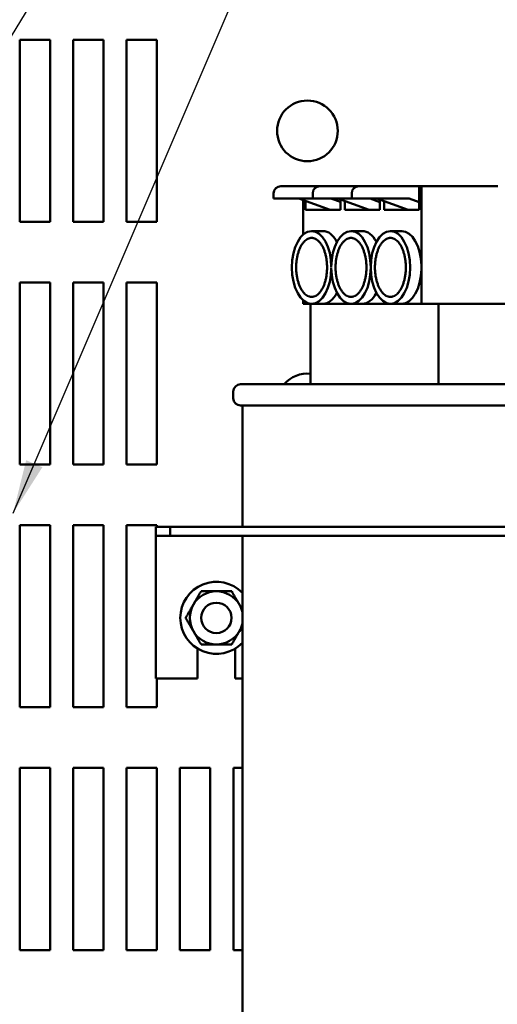
# Model space of a CAD drawing. Units: inches. Extents: x 2.2 to 96.8, y 1.1 to 75.4.
# Drawn here: x 82.5 to 86.4, y 44.9 to 53 of the extents above; entities that cross this region are included whole.
import ezdxf

# ---------------------------------------------------------------- set-up
doc = ezdxf.new("R2010")
doc.units = ezdxf.units.IN
doc.header["$LTSCALE"] = 4.5
doc.header["$MEASUREMENT"] = 0
doc.layers.add('Symbol (ANSI)', color=7, linetype='Continuous', lineweight=25)
doc.layers.add('Visible (ANSI)', color=7, linetype='Continuous', lineweight=50)
doc.styles.add('Note Text (ANSI)', font='tahoma.ttf')
doc.dimstyles.new('Default (ANSI)$7', dxfattribs={"dimscale": 4.5, "dimtxt": 0.14, "dimasz": 0.098425, "dimexe": 0.125, "dimexo": 0.0625, "dimgap": 0.031496, "dimtad": 0, "dimtih": 1, "dimtoh": 1, "dimrnd": 1e-08, "dimzin": 0, "dimdsep": 46, "dimtxsty": 'Note Text (ANSI)', "dimcen": 0.09, "dimdle": 0.393701, "dimclrd": 256, "dimclre": 256, "dimclrt": 256, "dimadec": 0, "dimazin": 1, "dimtfac": 0.857143, "dimtofl": 0, "dimtmove": 0, "dimatfit": 3, "dimfxl": 1, "dimtolj": 1, "dimtzin": 4, "dimlwd": -1, "dimlwe": -1, "dimarcsym": 0})

msp = doc.modelspace()

# ---------------------------------------------------------------- linework, layer by layer
at = {"layer": 'Visible (ANSI)'}
for p, q in [((82.5085, 51.351), (82.5085, 52.851)), ((82.5085, 52.851), (82.7585, 52.851)), ((82.7585, 52.851), (82.7585, 51.351)), ((82.9485, 51.351), (82.9485, 52.851)), ((82.9485, 52.851), (83.1985, 52.851)), ((83.1985, 52.851), (83.1985, 51.351)), ((83.3885, 51.351), (83.3885, 52.851)), ((83.3885, 52.851), (83.6385, 52.851)), ((83.6385, 52.851), (83.6385, 51.351)), ((84.8532, 51.6459), (84.6605, 51.6459)), ((84.982, 51.6459), (84.8532, 51.6459)), ((85.1747, 51.6459), (84.982, 51.6459)), ((85.3036, 51.6459), (85.1747, 51.6459)), ((85.4963, 51.6459), (85.3036, 51.6459)), ((85.7984, 51.6459), (85.4963, 51.6459)), ((85.7984, 51.6459), (85.8175, 51.6459)), ((85.7984, 51.6459), (85.7984, 51.4509)), ((85.8175, 51.6459), (86.4475, 51.6459)), ((85.8175, 51.6459), (85.8175, 50.9911)), ((84.6005, 51.5429), (84.6005, 51.5859)), ((84.6131, 51.5429), (84.6005, 51.5429)), ((84.6131, 51.5429), (84.8058, 51.5429)), ((84.89, 51.5429), (84.8058, 51.5429)), ((85.0648, 51.4509), (84.8066, 51.5429)), ((84.8442, 51.5295), (84.8442, 51.2474)), ((84.8634, 51.4509), (84.8634, 51.5226)), ((84.89, 51.5429), (84.922, 51.5429)), ((84.922, 51.5429), (84.922, 51.5859)), ((84.9347, 51.5429), (84.922, 51.5429)), ((84.9347, 51.5429), (85.1274, 51.5429)), ((85.0729, 51.5429), (85.1506, 51.5152)), ((85.2115, 51.5429), (85.1274, 51.5429)), ((85.3864, 51.4509), (85.1281, 51.5429)), ((85.1506, 51.5349), (85.1506, 51.4509)), ((85.2115, 51.5429), (85.2436, 51.5429)), ((85.2436, 51.5429), (85.2436, 51.5859)), ((85.2562, 51.5429), (85.2436, 51.5429)), ((85.2562, 51.5429), (85.4489, 51.5429)), ((85.3944, 51.5429), (85.4744, 51.5144)), ((85.5331, 51.5429), (85.4489, 51.5429)), ((85.7079, 51.4509), (85.4496, 51.5429)), ((85.4744, 51.5341), (85.4744, 51.4509)), ((85.5331, 51.5429), (85.716, 51.5429)), ((85.716, 51.5429), (85.7984, 51.5135)), ((85.1506, 51.4509), (84.8634, 51.4509)), ((85.1874, 51.4509), (85.1874, 51.5218)), ((85.4744, 51.4509), (85.1874, 51.4509)), ((85.5112, 51.4509), (85.5112, 51.521)), ((85.7984, 51.4509), (85.5112, 51.4509)), ((82.7585, 51.351), (82.5085, 51.351)), ((83.1985, 51.351), (82.9485, 51.351)), ((83.6385, 51.351), (83.3885, 51.351)), ((85.0065, 51.2759), (84.9133, 51.2759)), ((85.3309, 51.2759), (85.2377, 51.2759)), ((85.6555, 51.2759), (85.5623, 51.2759)), ((85.8175, 50.9607), (85.8175, 50.6759)), ((82.5085, 49.351), (82.5085, 50.851)), ((82.5085, 50.851), (82.7585, 50.851)), ((82.7585, 50.851), (82.7585, 49.351)), ((82.9485, 49.351), (82.9485, 50.851)), ((82.9485, 50.851), (83.1985, 50.851)), ((83.1985, 50.851), (83.1985, 49.351)), ((83.3885, 49.351), (83.3885, 50.851)), ((83.3885, 50.851), (83.6385, 50.851)), ((83.6385, 50.851), (83.6385, 49.351)), ((84.8442, 50.7044), (84.8442, 50.6759)), ((84.8442, 50.6759), (84.9133, 50.6759)), ((84.9044, 50.0129), (84.9044, 50.6759)), ((85.0065, 50.6759), (84.9133, 50.6759)), ((85.0065, 50.6759), (85.2377, 50.6759)), ((85.3309, 50.6759), (85.2377, 50.6759)), ((85.3309, 50.6759), (85.5623, 50.6759)), ((85.6555, 50.6759), (85.5623, 50.6759)), ((85.6555, 50.6759), (85.8175, 50.6759)), ((85.8175, 50.6759), (85.9177, 50.6759)), ((85.9177, 50.6759), (85.9577, 50.6759)), ((87.0553, 50.6759), (85.9577, 50.6759)), ((85.9577, 50.0129), (85.9577, 50.6759)), ((84.3275, 50.0129), (87.6795, 50.0129)), ((84.2675, 49.9529), (84.2675, 49.8979)), ((87.6795, 49.8379), (84.3275, 49.8379)), ((84.3425, 49.8379), (84.3425, 48.8379)), ((82.7585, 49.351), (82.5085, 49.351)), ((83.1985, 49.351), (82.9485, 49.351)), ((83.6385, 49.351), (83.3885, 49.351)), ((82.5085, 47.351), (82.5085, 48.851)), ((82.5085, 48.851), (82.7585, 48.851)), ((82.7585, 48.851), (82.7585, 47.351)), ((82.9485, 47.351), (82.9485, 48.851)), ((82.9485, 48.851), (83.1985, 48.851)), ((83.1985, 48.851), (83.1985, 47.351)), ((83.3885, 47.351), (83.3885, 48.851)), ((83.3885, 48.851), (83.6385, 48.851)), ((83.6385, 48.851), (83.6385, 48.8379)), ((83.7485, 48.8379), (83.6285, 48.8379)), ((83.6285, 48.7632), (83.6285, 48.8379)), ((88.2585, 48.8379), (83.7485, 48.8379)), ((83.7485, 48.8379), (83.7485, 48.7632)), ((83.6285, 48.7632), (83.6285, 48.6885)), ((83.6285, 48.7632), (83.7485, 48.7632)), ((83.6285, 48.6885), (83.6285, 47.5879)), ((83.7485, 48.7632), (88.2585, 48.7632)), ((84.3425, 48.7632), (84.3425, 42.5329)), ((83.9725, 47.5879), (83.9725, 47.8352)), ((84.2845, 47.8352), (84.2845, 47.5879)), ((83.6285, 47.5879), (83.9725, 47.5879)), ((83.6385, 47.5879), (83.6385, 47.351)), ((84.2845, 47.5879), (84.3425, 47.5879)), ((82.7585, 47.351), (82.5085, 47.351)), ((83.1985, 47.351), (82.9485, 47.351)), ((83.6385, 47.351), (83.3885, 47.351)), ((82.5085, 45.351), (82.5085, 46.851)), ((82.5085, 46.851), (82.7585, 46.851)), ((82.7585, 46.851), (82.7585, 45.351)), ((82.9485, 45.351), (82.9485, 46.851)), ((82.9485, 46.851), (83.1985, 46.851)), ((83.1985, 46.851), (83.1985, 45.351)), ((83.3885, 45.351), (83.3885, 46.851)), ((83.3885, 46.851), (83.6385, 46.851)), ((83.6385, 46.851), (83.6385, 45.351)), ((83.8285, 45.351), (83.8285, 46.851)), ((83.8285, 46.851), (84.0785, 46.851)), ((84.0785, 46.851), (84.0785, 45.351)), ((84.2685, 45.351), (84.2685, 46.851)), ((84.2685, 46.851), (84.3425, 46.851)), ((82.7585, 45.351), (82.5085, 45.351)), ((83.1985, 45.351), (82.9485, 45.351)), ((83.6385, 45.351), (83.3885, 45.351)), ((84.0785, 45.351), (83.8285, 45.351)), ((84.3425, 45.351), (84.2685, 45.351))]:
    msp.add_line(p, q, dxfattribs=at)
for centre, radius in [((84.8785, 52.101), 0.25), ((84.1285, 48.0879), 0.1251), ((84.1285, 48.0879), 0.125)]:
    msp.add_circle(centre, radius, dxfattribs=at)
for centre, radius, start, end in [((84.6605, 51.5859), 0.06, 90, 180), ((84.982, 51.5859), 0.06, 90, 180), ((85.3036, 51.5859), 0.06, 90, 180), ((84.8785, 49.851), 0.25, 84.05485, 139.63057), ((84.3275, 49.9529), 0.06, 90, 180), ((84.3275, 49.8979), 0.06, 180, 270), ((84.1285, 48.0879), 0.297, 43.90102, 316.09898), ((84.1285, 48.0879), 0.219, 90, 150), ((84.1285, 48.0879), 0.219, 30, 90), ((84.1285, 48.0879), 0.219, 150, 210), ((84.1285, 48.0879), 0.219, 12.26677, 30), ((84.1285, 48.0879), 0.219, 330, 347.73323), ((84.1285, 48.0879), 0.219, 210, 270), ((84.1285, 48.0879), 0.219, 270, 330)]:
    msp.add_arc(centre, radius, start, end, dxfattribs=at)
for centre, start_param, end_param in [((84.9133, 50.9759), 1.579495, 7.845283), ((85.0065, 50.9759), 2.348157, 3.141593), ((85.2377, 50.9759), 4.721087, 10.986876), ((85.3309, 50.9759), 2.347239, 3.141593), ((85.6555, 50.9759), 1.621521, 3.141593), ((85.6555, 50.9759), 0, 1.520072), ((85.6555, 50.9759), 1.520072, 1.621521), ((85.0065, 50.9759), 0, 0.793436), ((85.3309, 50.9759), 0, 0.794353)]:
    msp.add_ellipse(centre, major_axis=(0, -0.3), ratio=0.540697, start_param=start_param, end_param=end_param, dxfattribs=at)
msp.add_ellipse((85.5623, 50.9759), major_axis=(0, -0.3), ratio=0.540697, dxfattribs=at)
for points in [[(84.786, 50.9759), (84.786, 50.9868), (84.7868, 51.0086), (84.7897, 51.0353), (84.794, 51.0613), (84.7984, 51.0812), (84.8053, 51.1049), (84.8117, 51.1226), (84.8208, 51.1431), (84.8288, 51.1579), (84.8396, 51.1744), (84.8489, 51.1858), (84.861, 51.1978), (84.8711, 51.2055), (84.884, 51.2128), (84.8946, 51.2166), (84.9079, 51.2191), (84.9186, 51.2191), (84.932, 51.2166), (84.9425, 51.2128), (84.9555, 51.2055), (84.9655, 51.1978), (84.9777, 51.1858), (84.9869, 51.1744), (84.9978, 51.1579), (85.0058, 51.1431), (85.0149, 51.1226), (85.0213, 51.1049), (85.0281, 51.0812), (85.0326, 51.0613), (85.0369, 51.0353), (85.0392, 51.0139), (85.0406, 50.9868), (85.0406, 50.965), (85.0392, 50.9379), (85.0369, 50.9165), (85.0326, 50.8906), (85.0281, 50.8706), (85.0213, 50.8469), (85.0149, 50.8292), (85.0058, 50.8087), (84.9978, 50.7939), (84.9869, 50.7774), (84.9777, 50.766), (84.9655, 50.754), (84.9555, 50.7463), (84.9425, 50.739), (84.932, 50.7352), (84.9186, 50.7327), (84.9079, 50.7327), (84.8946, 50.7352), (84.884, 50.739), (84.8711, 50.7463), (84.861, 50.754), (84.8489, 50.766), (84.8396, 50.7774), (84.8288, 50.7939), (84.8208, 50.8087), (84.8117, 50.8292), (84.8053, 50.8469), (84.7984, 50.8706), (84.794, 50.8906), (84.7897, 50.9165), (84.7868, 50.9432), (84.786, 50.965), (84.786, 50.9759)], [(85.1105, 50.9759), (85.1105, 50.9868), (85.1112, 51.0086), (85.1141, 51.0353), (85.1184, 51.0613), (85.1228, 51.0812), (85.1297, 51.1049), (85.1361, 51.1226), (85.1452, 51.1431), (85.1532, 51.1579), (85.164, 51.1744), (85.1733, 51.1858), (85.1854, 51.1978), (85.1955, 51.2055), (85.2085, 51.2128), (85.219, 51.2166), (85.2323, 51.2191), (85.243, 51.2191), (85.2564, 51.2166), (85.2669, 51.2128), (85.2799, 51.2055), (85.29, 51.1978), (85.3021, 51.1858), (85.3113, 51.1744), (85.3222, 51.1579), (85.3302, 51.1431), (85.3393, 51.1226), (85.3457, 51.1049), (85.3525, 51.0812), (85.357, 51.0613), (85.3613, 51.0353), (85.3636, 51.0139), (85.365, 50.9868), (85.365, 50.965), (85.3636, 50.9379), (85.3613, 50.9165), (85.357, 50.8906), (85.3525, 50.8706), (85.3457, 50.8469), (85.3393, 50.8292), (85.3302, 50.8087), (85.3222, 50.7939), (85.3113, 50.7774), (85.3021, 50.766), (85.29, 50.754), (85.2799, 50.7463), (85.2669, 50.739), (85.2564, 50.7352), (85.243, 50.7327), (85.2323, 50.7327), (85.219, 50.7352), (85.2085, 50.739), (85.1955, 50.7463), (85.1854, 50.754), (85.1733, 50.766), (85.164, 50.7774), (85.1532, 50.7939), (85.1452, 50.8087), (85.1361, 50.8292), (85.1297, 50.8469), (85.1228, 50.8706), (85.1184, 50.8906), (85.1141, 50.9165), (85.1112, 50.9432), (85.1105, 50.965), (85.1105, 50.9759)], [(85.4351, 50.9759), (85.4351, 50.9868), (85.4358, 51.0086), (85.4387, 51.0353), (85.443, 51.0613), (85.4474, 51.0812), (85.4543, 51.1049), (85.4607, 51.1226), (85.4698, 51.1431), (85.4778, 51.1579), (85.4886, 51.1744), (85.4979, 51.1858), (85.51, 51.1978), (85.5201, 51.2055), (85.5331, 51.2128), (85.5436, 51.2166), (85.5569, 51.2191), (85.5677, 51.2191), (85.581, 51.2166), (85.5915, 51.2128), (85.6045, 51.2055), (85.6146, 51.1978), (85.6267, 51.1858), (85.636, 51.1744), (85.6468, 51.1579), (85.6548, 51.1431), (85.6639, 51.1226), (85.6703, 51.1049), (85.6772, 51.0812), (85.6816, 51.0613), (85.6859, 51.0353), (85.6882, 51.0139), (85.6896, 50.9868), (85.6896, 50.965), (85.6882, 50.9379), (85.6859, 50.9165), (85.6816, 50.8906), (85.6772, 50.8706), (85.6703, 50.8469), (85.6639, 50.8292), (85.6548, 50.8087), (85.6468, 50.7939), (85.636, 50.7774), (85.6267, 50.766), (85.6146, 50.754), (85.6045, 50.7463), (85.5915, 50.739), (85.581, 50.7352), (85.5677, 50.7327), (85.5569, 50.7327), (85.5436, 50.7352), (85.5331, 50.739), (85.5201, 50.7463), (85.51, 50.754), (85.4979, 50.766), (85.4886, 50.7774), (85.4778, 50.7939), (85.4698, 50.8087), (85.4607, 50.8292), (85.4543, 50.8469), (85.4474, 50.8706), (85.443, 50.8906), (85.4387, 50.9165), (85.4358, 50.9432), (85.4351, 50.965), (85.4351, 50.9759)]]:
    msp.add_open_spline(points, degree=3, knots=[0, 0, 0, 0, 0.1309, 0.261799, 0.327249, 0.458149, 0.523599, 0.654498, 0.719948, 0.850848, 0.916298, 1.047198, 1.112647, 1.243547, 1.308997, 1.439897, 1.505346, 1.636246, 1.701696, 1.832596, 1.898046, 2.028945, 2.094395, 2.225295, 2.290745, 2.421644, 2.487094, 2.617994, 2.683444, 2.814343, 2.879793, 3.010693, 3.076143, 3.207043, 3.272492, 3.403392, 3.468842, 3.599742, 3.665191, 3.796091, 3.861541, 3.992441, 4.057891, 4.18879, 4.25424, 4.38514, 4.45059, 4.581489, 4.646939, 4.777839, 4.843289, 4.974188, 5.039638, 5.170538, 5.235988, 5.366887, 5.432337, 5.563237, 5.628687, 5.759587, 5.825036, 5.955936, 6.021386, 6.152286, 6.283185, 6.283185, 6.283185, 6.283185], dxfattribs=at)
for points, weights in [([(83.9389, 48.1974), (83.9682, 48.2482), (84.0021, 48.3069)], [1, 1.0379548493, 1]), ([(84.0021, 48.3069), (84.0699, 48.3069), (84.1285, 48.3069)], [1, 1.0379548493, 1]), ([(84.1285, 48.3069), (84.1872, 48.3069), (84.255, 48.3069)], [1, 1.0379548493, 1]), ([(84.255, 48.3069), (84.2889, 48.2482), (84.3182, 48.1974)], [1, 1.0379548493, 1]), ([(83.8757, 48.0879), (83.9095, 48.1466), (83.9389, 48.1974)], [1, 1.0379548493, 1]), ([(84.3182, 48.1974), (84.3302, 48.1766), (84.3425, 48.1552)], [1, 1.015212818, 1.01823062873]), ([(83.9389, 47.9784), (83.9095, 48.0292), (83.8757, 48.0879)], [1, 1.0379548493, 1]), ([(84.0021, 47.8689), (83.9682, 47.9276), (83.9389, 47.9784)], [1, 1.0379548493, 1]), ([(84.3182, 47.9784), (84.2889, 47.9276), (84.255, 47.8689)], [1, 1.0379548493, 1]), ([(84.3425, 48.0206), (84.3302, 47.9992), (84.3182, 47.9784)], [1.01823062873, 1.015212818, 1]), ([(84.1285, 47.8689), (84.0699, 47.8689), (84.0021, 47.8689)], [1, 1.0379548493, 1]), ([(84.255, 47.8689), (84.1872, 47.8689), (84.1285, 47.8689)], [1, 1.0379548493, 1])]:
    msp.add_rational_spline(points, weights, degree=2, dxfattribs=at)

# ---------------------------------------------------------------- leaders
at = {"layer": 'Symbol (ANSI)', "annotation_type": 0, "has_hookline": 1, "text_width": 0.2708}
for points, hookline_direction in [([(81.242, 50.9052), (86.3971, 59.4116), (88.1672, 59.4728)], 1), ([(82.4539, 48.9513), (84.6545, 54.0855), (87.9729, 56.2124), (88.4158, 56.2124)], 0)]:
    msp.add_leader(points, dimstyle='Default (ANSI)$7', override={"dimtad": 0}, dxfattribs=dict(at, hookline_direction=hookline_direction))

doc.saveas('drawing.dxf')
